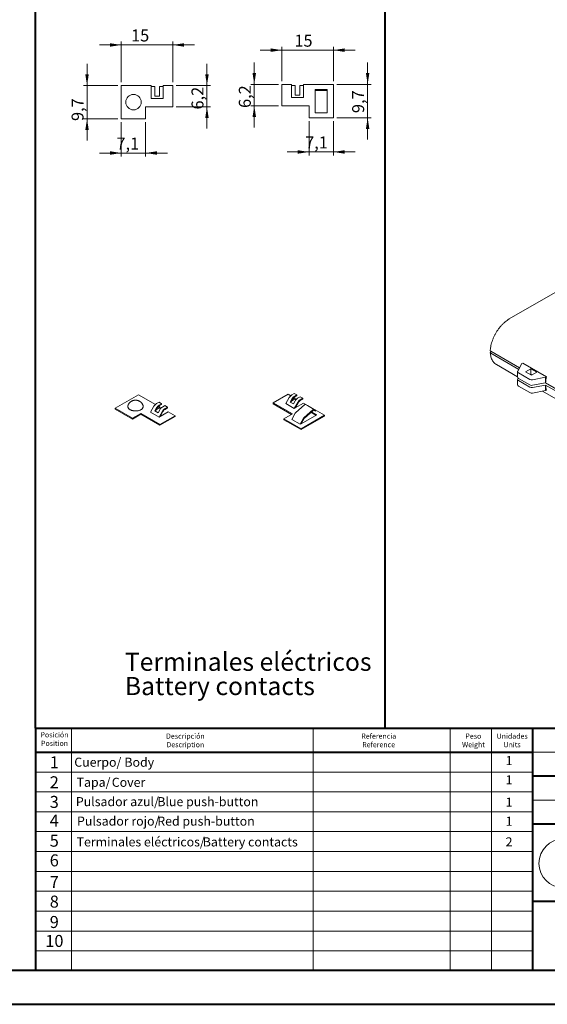
# Model space of a CAD drawing. Units: millimetres. Extents: x 0 to 841, y 0 to 594.
# Drawn here: x 499 to 653, y 0 to 287 of the extents above; entities that cross this region are included whole.
import ezdxf

# ---------------------------------------------------------------- set-up
doc = ezdxf.new("R2010")
doc.units = ezdxf.units.MM
doc.styles.add('SLDTEXTSTYLE0', font='TXT', dxfattribs={"width": 0.75})
doc.dimstyles.new('SLDDIMSTYLE12', dxfattribs={"dimtxt": 3.5, "dimasz": 3.302, "dimexe": 0, "dimexo": 0.0625, "dimgap": 0.875, "dimtad": 1, "dimdec": 1, "dimrnd": 1e-09, "dimzin": 12, "dimdsep": 46, "dimtxsty": 'SLDTEXTSTYLE0', "dimsah": 1, "dimcen": 0.09, "dimadec": 0, "dimazin": 3, "dimtfac": 1, "dimtmove": 0, "dimatfit": 0, "dimfxl": 1, "dimfrac": 2, "dimtolj": 1, "dimtzin": 12, "dimarcsym": 0})
doc.dimstyles.new('SLDDIMSTYLE2', dxfattribs={"dimtxt": 3.5, "dimasz": 3.302, "dimexe": 0, "dimexo": 0.0625, "dimgap": 0.875, "dimtad": 1, "dimrnd": 1e-09, "dimzin": 12, "dimdsep": 46, "dimtxsty": 'SLDTEXTSTYLE0', "dimsah": 1, "dimcen": 0.09, "dimadec": 0, "dimazin": 3, "dimtfac": 1, "dimtmove": 0, "dimatfit": 0, "dimfxl": 1, "dimfrac": 2, "dimtolj": 1, "dimtzin": 12, "dimarcsym": 0})
doc.dimstyles.new('SLDDIMSTYLE5', dxfattribs={"dimtxt": 3.5, "dimasz": 3.302, "dimexe": 0, "dimexo": 0.0625, "dimgap": 0.875, "dimtad": 1, "dimdec": 1, "dimrnd": 1e-09, "dimzin": 12, "dimdsep": 46, "dimtxsty": 'SLDTEXTSTYLE0', "dimsah": 1, "dimcen": 0.09, "dimadec": 0, "dimazin": 3, "dimtfac": 1, "dimtdec": 1, "dimtmove": 0, "dimatfit": 0, "dimfxl": 1, "dimfrac": 2, "dimtolj": 1, "dimtzin": 12, "dimarcsym": 0})

# ---------------------------------------------------------------- blocks, each defined once
blk = doc.blocks.new('SW_NOTE_3')
at = {"color": 0, "linetype": 'Continuous', "lineweight": 0, "char_height": 2.646, "attachment_point": 1, "style": 'SLDTEXTSTYLE0'}
for s, insert in [('Cuerpo/', (0, 3.41)), ('Body', (14.63, 3.4))]:
    blk.add_mtext(s, dxfattribs=dict(at, insert=insert))
blk = doc.blocks.new('SW_NOTE_4')
at = {"color": 0, "linetype": 'Continuous', "lineweight": 0, "char_height": 2.646, "attachment_point": 1, "style": 'SLDTEXTSTYLE0'}
for s, insert in [('Tapa/', (0, 3.41)), ('Cover', (10.27, 3.4))]:
    blk.add_mtext(s, dxfattribs=dict(at, insert=insert))
blk = doc.blocks.new('SW_NOTE_5')
at = {"color": 0, "linetype": 'Continuous', "lineweight": 0, "char_height": 5.2917, "attachment_point": 1, "style": 'SLDTEXTSTYLE0'}
for s, insert in [('Terminales eléctricos', (0, 6.82)), ('Battery contacts', (0, -0.26))]:
    blk.add_mtext(s, dxfattribs=dict(at, insert=insert))
blk = doc.blocks.new('SW_NOTE_6')
at = {"color": 0, "linetype": 'Continuous', "lineweight": 0, "char_height": 2.6458, "attachment_point": 1, "style": 'SLDTEXTSTYLE0'}
for s, insert in [('Pulsador rojo/', (0, 3.41)), ('Red push-button', (23.42, 3.4))]:
    blk.add_mtext(s, dxfattribs=dict(at, insert=insert))
blk = doc.blocks.new('SW_NOTE_7')
at = {"color": 0, "linetype": 'Continuous', "lineweight": 0, "char_height": 2.6458, "attachment_point": 1, "style": 'SLDTEXTSTYLE0'}
for s, insert in [('Terminales eléctricos/', (0, 3.41)), ('Battery contacts', (36.82, 3.4))]:
    blk.add_mtext(s, dxfattribs=dict(at, insert=insert))
blk = doc.blocks.new('SW_NOTE_9')
at = {"color": 0, "linetype": 'Continuous', "lineweight": 0, "char_height": 2.6458, "attachment_point": 1, "style": 'SLDTEXTSTYLE0'}
for s, insert in [('Pulsador azul/', (0, 3.41)), ('Blue push-button', (23.78, 3.4))]:
    blk.add_mtext(s, dxfattribs=dict(at, insert=insert))
blk = doc.blocks.new('SW_NOTE_30')
at = {"color": 0, "linetype": 'Continuous', "lineweight": 0, "char_height": 1.5, "attachment_point": 2, "style": 'SLDTEXTSTYLE0'}
for s, insert in [('Descripción', (5.67, 1.93)), ('Description', (5.67, -0.57))]:
    blk.add_mtext(s, dxfattribs=dict(at, insert=insert))
blk = doc.blocks.new('SW_NOTE_31')
at = {"color": 0, "linetype": 'Continuous', "lineweight": 0, "char_height": 1.5, "attachment_point": 2, "style": 'SLDTEXTSTYLE0'}
for s, insert in [('Referencia', (5.23, 1.93)), ('Reference', (5.19, -0.57))]:
    blk.add_mtext(s, dxfattribs=dict(at, insert=insert))
blk = doc.blocks.new('SW_NOTE_32')
at = {"color": 0, "linetype": 'Continuous', "lineweight": 0, "char_height": 1.5, "attachment_point": 2, "style": 'SLDTEXTSTYLE0'}
for s, insert in [('Peso', (2.25, 1.93)), ('Weight', (2.28, -0.57))]:
    blk.add_mtext(s, dxfattribs=dict(at, insert=insert))
blk = doc.blocks.new('SW_NOTE_33')
at = {"color": 0, "linetype": 'Continuous', "lineweight": 0, "char_height": 1.5, "attachment_point": 2, "style": 'SLDTEXTSTYLE0'}
for s, insert in [('Unidades', (4.52, 1.93)), ('Units', (4.49, -0.57))]:
    blk.add_mtext(s, dxfattribs=dict(at, insert=insert))
blk = doc.blocks.new('SW_NOTE_34')
at = {"color": 0, "linetype": 'Continuous', "lineweight": 0, "char_height": 1.5, "attachment_point": 2, "style": 'SLDTEXTSTYLE0'}
for s, insert in [('Posición', (3.94, 1.93)), ('Position', (3.95, -0.57))]:
    blk.add_mtext(s, dxfattribs=dict(at, insert=insert))
blk = doc.blocks.new('_D_62')
at = {"color": 7, "linetype": 'Continuous', "lineweight": 0}
for p, q in [((519.11, 268.11), (519.11, 274.46)), ((528.11, 268.11), (518.11, 268.11)), ((519.11, 268.11), (519.11, 258.41)), ((528.11, 258.41), (518.11, 258.41)), ((519.11, 258.41), (519.11, 252.06))]:
    blk.add_line(p, q, dxfattribs=at)
for points in [[(519.11, 268.11), (519.62, 271.41), (518.6, 271.41)], [(519.11, 258.41), (518.6, 255.11), (519.62, 255.11)]]:
    blk.add_solid(points, dxfattribs=at)
at = {"color": 7, "linetype": 'Continuous', "lineweight": 0, "insert": (514.6, 257.75, -0.97), "char_height": 3.5, "attachment_point": 1, "rotation": 90, "style": 'SLDTEXTSTYLE0'}
blk.add_mtext('9,7', dxfattribs=at)
blk = doc.blocks.new('_D_63')
at = {"color": 7, "linetype": 'Continuous', "lineweight": 0}
for p, q in [((529.11, 279.94), (522.76, 279.94)), ((529.11, 269.11), (529.11, 280.94)), ((529.11, 279.94), (544.11, 279.94)), ((544.11, 269.11), (544.11, 280.94)), ((544.11, 279.94), (550.46, 279.94))]:
    blk.add_line(p, q, dxfattribs=at)
for points in [[(529.11, 279.94), (525.81, 280.44), (525.81, 279.43)], [(544.11, 279.94), (547.41, 279.43), (547.41, 280.44)]]:
    blk.add_solid(points, dxfattribs=at)
at = {"color": 7, "linetype": 'Continuous', "lineweight": 0, "insert": (531.96, 284.45, -0.97), "char_height": 3.5, "attachment_point": 1, "style": 'SLDTEXTSTYLE0'}
blk.add_mtext('15', dxfattribs=at)
blk = doc.blocks.new('_D_64')
at = {"color": 7, "linetype": 'Continuous', "lineweight": 0}
for p, q in [((554.11, 268.11), (554.11, 274.46)), ((545.11, 268.11), (555.11, 268.11)), ((554.11, 261.91), (554.11, 268.11)), ((545.11, 261.91), (555.11, 261.91)), ((554.11, 261.91), (554.11, 255.56))]:
    blk.add_line(p, q, dxfattribs=at)
for points in [[(554.11, 268.11), (554.62, 271.41), (553.6, 271.41)], [(554.11, 261.91), (553.6, 258.61), (554.62, 258.61)]]:
    blk.add_solid(points, dxfattribs=at)
at = {"color": 7, "linetype": 'Continuous', "lineweight": 0, "insert": (549.6, 261.1, -0.97), "char_height": 3.5, "attachment_point": 1, "rotation": 90, "style": 'SLDTEXTSTYLE0'}
blk.add_mtext('6,2', dxfattribs=at)
blk = doc.blocks.new('_D_65')
at = {"color": 7, "linetype": 'Continuous', "lineweight": 0}
for p, q in [((529.11, 257.41), (529.11, 247.41)), ((536.21, 257.41), (536.21, 247.41)), ((529.11, 248.41), (522.76, 248.41)), ((529.11, 248.41), (536.21, 248.41)), ((536.21, 248.41), (542.56, 248.41))]:
    blk.add_line(p, q, dxfattribs=at)
for points in [[(529.11, 248.41), (525.81, 248.92), (525.81, 247.9)], [(536.21, 248.41), (539.51, 247.9), (539.51, 248.92)]]:
    blk.add_solid(points, dxfattribs=at)
at = {"color": 7, "linetype": 'Continuous', "lineweight": 0, "insert": (527.7, 252.92, -0.97), "char_height": 3.5, "attachment_point": 1, "style": 'SLDTEXTSTYLE0'}
blk.add_mtext('7,1', dxfattribs=at)
blk = doc.blocks.new('_D_66')
at = {"color": 7, "linetype": 'Continuous', "lineweight": 0}
for p, q in [((601.01, 268.42), (601.01, 274.77)), ((592.01, 268.42), (602.01, 268.42)), ((601.01, 258.72), (601.01, 268.42)), ((592.01, 258.72), (602.01, 258.72)), ((601.01, 258.72), (601.01, 252.37))]:
    blk.add_line(p, q, dxfattribs=at)
for points in [[(601.01, 268.42), (601.51, 271.72), (600.5, 271.72)], [(601.01, 258.72), (600.5, 255.42), (601.51, 255.42)]]:
    blk.add_solid(points, dxfattribs=at)
at = {"color": 7, "linetype": 'Continuous', "lineweight": 0, "insert": (596.49, 260.06, -1.35), "char_height": 3.5, "attachment_point": 1, "rotation": 90, "style": 'SLDTEXTSTYLE0'}
blk.add_mtext('9,7', dxfattribs=at)
blk = doc.blocks.new('_D_67')
at = {"color": 7, "linetype": 'Continuous', "lineweight": 0}
for p, q in [((576.01, 269.42), (576.01, 279.42)), ((591.01, 269.42), (591.01, 279.42)), ((576.01, 278.42), (569.66, 278.42)), ((591.01, 278.42), (576.01, 278.42)), ((591.01, 278.42), (597.36, 278.42))]:
    blk.add_line(p, q, dxfattribs=at)
for points in [[(576.01, 278.42), (572.7, 278.93), (572.7, 277.91)], [(591.01, 278.42), (594.31, 277.91), (594.31, 278.93)]]:
    blk.add_solid(points, dxfattribs=at)
at = {"color": 7, "linetype": 'Continuous', "lineweight": 0, "insert": (579.63, 282.93, -1.35), "char_height": 3.5, "attachment_point": 1, "style": 'SLDTEXTSTYLE0'}
blk.add_mtext('15', dxfattribs=at)
blk = doc.blocks.new('_D_68')
at = {"color": 7, "linetype": 'Continuous', "lineweight": 0}
for p, q in [((567.92, 268.42), (567.92, 274.77)), ((575.01, 268.42), (566.92, 268.42)), ((567.92, 268.42), (567.92, 262.22)), ((575.01, 262.22), (566.92, 262.22)), ((567.92, 262.22), (567.92, 255.87))]:
    blk.add_line(p, q, dxfattribs=at)
for points in [[(567.92, 268.42), (568.43, 271.72), (567.41, 271.72)], [(567.92, 262.22), (567.41, 258.92), (568.43, 258.92)]]:
    blk.add_solid(points, dxfattribs=at)
at = {"color": 7, "linetype": 'Continuous', "lineweight": 0, "insert": (563.41, 261.55, -1.35), "char_height": 3.5, "attachment_point": 1, "rotation": 90, "style": 'SLDTEXTSTYLE0'}
blk.add_mtext('6,2', dxfattribs=at)
blk = doc.blocks.new('_D_69')
at = {"color": 7, "linetype": 'Continuous', "lineweight": 0}
for p, q in [((583.91, 257.72), (583.91, 247.72)), ((591.01, 257.72), (591.01, 247.72)), ((583.91, 248.72), (577.56, 248.72)), ((583.91, 248.72), (591.01, 248.72)), ((591.01, 248.72), (597.36, 248.72))]:
    blk.add_line(p, q, dxfattribs=at)
for points in [[(583.91, 248.72), (580.6, 249.23), (580.6, 248.21)], [(591.01, 248.72), (594.31, 248.21), (594.31, 249.23)]]:
    blk.add_solid(points, dxfattribs=at)
at = {"color": 7, "linetype": 'Continuous', "lineweight": 0, "insert": (582.77, 253.23, -1.35), "char_height": 3.5, "attachment_point": 1, "style": 'SLDTEXTSTYLE0'}
blk.add_mtext('7,1', dxfattribs=at)

msp = doc.modelspace()

# ---------------------------------------------------------------- linework, layer by layer
at = {"color": 7, "linetype": 'Continuous', "lineweight": 40}
for p, q in [((504.035, 80.619), (504.035, 584.056)), ((606.099, 80.619), (606.099, 341.825)), ((504.035, 80.619), (649.136, 80.619)), ((504.035, 80.619), (504.035, 10.045)), ((649.136, 80.619), (831.136, 80.619)), ((649.136, 80.619), (649.136, 10.045)), ((504.035, 73.619), (649.136, 73.619)), ((741.136, 66.619), (649.136, 66.619)), ((741.136, 52.619), (649.136, 52.619)), ((741.136, 30.045), (649.136, 30.045)), ((25.079, 10.045), (831.136, 10.045)), ((0.079, 0.045), (841.136, 0.045))]:
    msp.add_line(p, q, dxfattribs=at)
at = {"color": 7, "linetype": 'Continuous', "lineweight": 15}
for p, q in [((537.81, 268.109), (529.11, 268.109)), ((529.11, 268.109), (529.11, 258.409)), ((537.81, 267.809), (537.81, 268.109)), ((537.81, 267.809), (537.81, 266.78)), ((538.89, 267.809), (537.81, 267.809)), ((538.89, 267.809), (538.89, 266.78)), ((540.23, 266.78), (540.23, 267.809)), ((541.31, 267.809), (540.23, 267.809)), ((544.11, 268.109), (541.31, 268.109)), ((541.31, 268.109), (541.31, 267.809)), ((541.31, 267.809), (541.31, 266.78)), ((544.11, 261.909), (544.11, 268.109)), ((576.006, 268.421), (576.006, 262.221)), ((578.806, 268.421), (576.006, 268.421)), ((578.806, 268.121), (578.806, 268.421)), ((578.806, 268.121), (578.806, 267.092)), ((579.886, 268.121), (578.806, 268.121)), ((579.886, 268.121), (579.886, 267.092)), ((582.306, 268.121), (581.226, 268.121)), ((581.226, 267.092), (581.226, 268.121)), ((582.306, 268.421), (582.306, 268.121)), ((591.006, 268.421), (582.306, 268.421)), ((582.306, 268.121), (582.306, 267.092)), ((591.006, 258.721), (591.006, 268.421)), ((537.81, 266.78), (537.81, 265.719)), ((537.81, 265.719), (537.81, 264.309)), ((541.31, 264.309), (537.81, 264.309)), ((538.89, 266.78), (538.89, 265.719)), ((538.89, 265.719), (538.89, 265.009)), ((538.89, 265.009), (540.23, 265.009)), ((540.23, 265.719), (540.23, 266.78)), ((540.23, 265.009), (540.23, 265.719)), ((541.31, 266.78), (541.31, 265.719)), ((541.31, 265.719), (541.31, 264.309)), ((578.806, 267.092), (578.806, 266.031)), ((578.806, 266.031), (578.806, 264.621)), ((582.306, 264.621), (578.806, 264.621)), ((579.886, 267.092), (579.886, 266.031)), ((579.886, 266.031), (579.886, 265.321)), ((579.886, 265.321), (581.226, 265.321)), ((581.226, 266.031), (581.226, 267.092)), ((581.226, 265.321), (581.226, 266.031)), ((582.306, 267.092), (582.306, 266.031)), ((582.306, 266.031), (582.306, 264.621)), ((589.206, 266.971), (585.706, 266.971)), ((585.706, 266.971), (585.706, 266.671)), ((589.206, 266.671), (585.706, 266.671)), ((585.706, 266.671), (585.706, 265.872)), ((585.706, 265.872), (585.706, 265.404)), ((585.706, 265.404), (585.706, 261.81)), ((589.206, 266.671), (589.206, 266.971)), ((589.206, 266.671), (589.206, 265.872)), ((589.206, 265.872), (589.206, 265.404)), ((589.206, 265.404), (589.206, 261.81)), ((536.21, 261.909), (544.11, 261.909)), ((536.21, 258.409), (536.21, 261.909)), ((576.006, 262.221), (583.906, 262.221)), ((583.906, 262.221), (583.906, 258.721)), ((585.706, 261.81), (585.706, 261.572)), ((585.706, 261.572), (585.706, 260.171)), ((589.206, 261.81), (589.206, 261.572)), ((589.206, 261.572), (589.206, 260.171)), ((583.906, 258.721), (591.006, 258.721)), ((585.706, 260.171), (589.206, 260.171)), ((529.11, 258.409), (536.21, 258.409)), ((671.353, 216.738), (642.34, 199.989)), ((645.348, 185.729), (636.944, 190.581)), ((637.121, 190.479), (636.944, 190.377)), ((636.944, 189.969), (645.092, 185.265)), ((638.523, 186.748), (638.59, 186.708)), ((644.814, 184.758), (646.03, 186.969)), ((646.03, 186.969), (646.302, 187.126)), ((646.302, 187.126), (653.232, 183.126)), ((638.59, 186.708), (644.776, 183.137)), ((644.776, 184.618), (644.776, 182.985)), ((648.322, 182.38), (645.011, 184.292)), ((647.055, 184.581), (648.611, 185.479)), ((648.823, 183.56), (647.055, 184.581)), ((648.611, 185.479), (650.379, 184.458)), ((648.611, 185.479), (648.611, 183.846)), ((650.379, 184.458), (648.823, 183.56)), ((644.776, 182.373), (644.776, 180.74)), ((644.926, 182.716), (644.814, 182.513)), ((648.322, 180.747), (645.011, 182.659)), ((645.011, 182.046), (648.322, 180.134)), ((648.47, 183.764), (648.611, 183.846)), ((648.611, 183.846), (648.964, 183.642)), ((652.96, 182.968), (649.13, 182.266)), ((652.96, 181.335), (649.13, 180.633)), ((653.232, 183.126), (652.96, 182.968)), ((652.96, 182.968), (652.96, 181.335)), ((662.046, 176.09), (652.96, 181.335)), ((579.598, 178.269), (578.871, 177.849)), ((580.362, 177.828), (579.598, 178.269)), ((645.011, 180.413), (648.322, 178.501)), ((649.13, 180.021), (652.96, 180.723)), ((649.13, 178.388), (652.96, 179.09)), ((652.069, 178.927), (663.692, 172.217)), ((652.96, 180.723), (662.046, 175.478)), ((652.96, 179.09), (652.96, 180.723)), ((652.96, 179.09), (653.232, 179.247)), ((534.179, 177.88), (527.32, 173.921)), ((539.072, 175.056), (534.179, 177.88)), ((540.119, 175.717), (539.391, 175.297)), ((540.882, 175.276), (540.119, 175.717)), ((540.882, 175.276), (540.155, 174.856)), ((540.882, 175.276), (540.882, 175.031)), ((577.83, 178.024), (573.446, 175.493)), ((573.446, 175.493), (579.032, 172.268)), ((573.446, 175.493), (573.446, 175.248)), ((573.446, 175.248), (578.82, 172.146)), ((578.121, 177.058), (577.123, 175.33)), ((579.598, 173.901), (577.123, 175.33)), ((578.551, 177.608), (577.83, 178.024)), ((578.884, 176.617), (578.382, 175.746)), ((578.382, 175.746), (579.329, 175.199)), ((578.532, 175.66), (579.034, 176.53)), ((578.738, 176.017), (579.81, 176.636)), ((578.95, 176.385), (579.81, 176.881)), ((579.329, 175.199), (579.832, 176.07)), ((579.81, 176.881), (579.49, 177.066)), ((580.596, 175.629), (579.598, 173.901)), ((580.362, 177.828), (579.634, 177.409)), ((579.634, 177.164), (580.362, 177.583)), ((579.81, 176.881), (579.81, 176.636)), ((579.898, 174.074), (580.746, 175.542)), ((582.285, 175.452), (579.898, 174.074)), ((580.362, 177.828), (580.362, 177.583)), ((580.582, 176.862), (581.309, 177.281)), ((582.073, 176.841), (581.309, 177.281)), ((582.073, 176.841), (581.346, 176.421)), ((581.346, 176.176), (582.073, 176.596)), ((582.073, 176.596), (582.073, 176.841)), ((588.437, 171.901), (582.285, 175.452)), ((527.32, 173.921), (532.341, 171.022)), ((527.32, 173.921), (527.32, 173.676)), ((527.32, 173.676), (532.341, 170.777)), ((532.341, 171.022), (534.815, 172.451)), ((534.815, 172.451), (540.402, 169.226)), ((534.815, 172.451), (534.815, 172.206)), ((538.641, 174.505), (537.644, 172.778)), ((540.119, 171.349), (537.644, 172.778)), ((539.405, 174.064), (538.903, 173.194)), ((538.903, 173.194), (539.85, 172.647)), ((539.053, 173.107), (539.555, 173.978)), ((539.259, 173.465), (540.331, 174.084)), ((539.471, 173.832), (540.331, 174.329)), ((539.85, 172.647), (540.353, 173.517)), ((540.331, 174.329), (540.011, 174.514)), ((541.116, 173.077), (540.119, 171.349)), ((540.155, 174.611), (540.882, 175.031)), ((540.331, 174.329), (540.331, 174.084)), ((540.419, 171.522), (541.266, 172.99)), ((542.806, 172.9), (540.419, 171.522)), ((541.103, 174.309), (541.83, 174.729)), ((542.594, 174.288), (541.83, 174.729)), ((542.594, 174.288), (541.866, 173.868)), ((541.866, 173.623), (542.594, 174.043)), ((542.594, 174.043), (542.594, 174.288)), ((544.786, 171.757), (542.806, 172.9)), ((579.847, 172.49), (578.856, 170.697)), ((579.898, 174.074), (579.598, 173.901)), ((582.556, 174.939), (580.015, 172.702)), ((585.031, 173.511), (582.49, 171.274)), ((582.543, 171.068), (585.084, 173.305)), ((583.452, 174.749), (582.887, 175.034)), ((585.927, 173.32), (583.452, 174.749)), ((585.927, 171.921), (584.469, 172.763)), ((586.139, 172.044), (584.637, 172.911)), ((585.217, 173.343), (585.782, 173.057)), ((585.927, 173.32), (585.362, 173.605)), ((585.782, 173.057), (585.927, 173.32)), ((532.341, 170.777), (534.815, 172.206)), ((532.341, 171.022), (532.341, 170.777)), ((534.815, 172.206), (540.402, 168.981)), ((540.419, 171.522), (540.119, 171.349)), ((540.402, 169.226), (544.786, 171.757)), ((540.402, 168.981), (544.786, 171.512)), ((544.786, 171.757), (544.786, 171.512)), ((579.032, 172.268), (576.557, 170.84)), ((576.557, 170.84), (576.557, 170.595)), ((576.557, 170.84), (581.578, 167.941)), ((576.557, 170.595), (581.578, 167.697)), ((578.856, 170.697), (581.33, 169.268)), ((582.321, 171.061), (581.33, 169.268)), ((581.578, 167.941), (588.437, 171.901)), ((581.578, 167.697), (588.437, 171.656)), ((581.621, 169.436), (586.139, 172.044)), ((581.621, 169.436), (582.476, 170.983)), ((588.437, 171.901), (588.437, 171.656)), ((540.402, 169.226), (540.402, 168.981)), ((581.33, 169.268), (581.621, 169.436)), ((581.578, 167.941), (581.578, 167.697))]:
    msp.add_line(p, q, dxfattribs=at)
at = {"color": 7, "linetype": 'Continuous', "lineweight": 0}
for p, q in [((514.537, 80.619), (514.537, 10.045)), ((585.136, 80.619), (585.136, 10.045)), ((625.136, 80.619), (625.136, 10.045)), ((637.136, 80.619), (637.136, 10.045)), ((649.136, 73.619), (741.136, 73.619)), ((504.035, 67.819), (649.136, 67.819)), ((504.035, 62.019), (649.136, 62.019)), ((649.136, 59.619), (741.136, 59.619)), ((504.035, 56.219), (649.136, 56.219)), ((504.035, 50.419), (649.136, 50.419)), ((504.035, 44.619), (649.136, 44.619)), ((504.035, 38.819), (649.136, 38.819)), ((504.035, 33.019), (649.136, 33.019)), ((504.035, 27.219), (649.136, 27.219)), ((504.035, 21.419), (649.136, 21.419)), ((504.035, 15.619), (649.136, 15.619))]:
    msp.add_line(p, q, dxfattribs=at)
at = {"color": 7, "linetype": 'Continuous', "lineweight": 15, "flags": 128}
msp.add_lwpolyline([(531.033, 174.639), (531.031, 174.631), (531.015, 174.535), (531.01, 174.439), (531.018, 174.343), (531.038, 174.248), (531.07, 174.154), (531.114, 174.061), (531.169, 173.971), (531.237, 173.883), (531.315, 173.798), (531.404, 173.717), (531.503, 173.64), (531.611, 173.567), (531.729, 173.499), (531.855, 173.437), (531.988, 173.38), (532.129, 173.328), (532.276, 173.283), (532.428, 173.244), (532.584, 173.212), (532.745, 173.187), (532.908, 173.168), (533.073, 173.157), (533.239, 173.152), (533.405, 173.155), (533.571, 173.165), (533.734, 173.182), (533.896, 173.205), (534.053, 173.236), (534.207, 173.273), (534.355, 173.316), (534.497, 173.366), (534.632, 173.422), (534.76, 173.483), (534.88, 173.55), (534.991, 173.621), (535.092, 173.697), (535.184, 173.778), (535.265, 173.862), (535.335, 173.949), (535.393, 174.038), (535.44, 174.13), (535.475, 174.224), (535.498, 174.319), (535.509, 174.415), (535.507, 174.511), (535.494, 174.607), (535.486, 174.639)], dxfattribs=at)
at = {"color": 7, "linetype": 'Continuous', "lineweight": 15}
msp.add_circle((532.66, 263.259), 2.25, dxfattribs=at)
at = {"color": 7, "linetype": 'Continuous', "lineweight": 0}
msp.add_circle((658.101, 41.149), 7.107, dxfattribs=at)
at = {"color": 7, "linetype": 'Continuous', "lineweight": 15}
for centre, radius, start, end in [((645.13, 184.617), 0.347, 155.98955, 249.76608), ((645.176, 183.025), 0.401, 185.62362, 245.69652), ((645.13, 182.372), 0.347, 155.98955, 249.76608), ((648.889, 183.479), 1.236, 242.72863, 281.26214), ((662.655, 180.777), 9.711, 166.00346, 176.70274), ((645.176, 180.779), 0.401, 185.62362, 245.69652), ((648.889, 181.846), 1.236, 242.72863, 281.26214), ((648.889, 181.233), 1.236, 242.72863, 281.26214), ((648.889, 179.6), 1.236, 242.72863, 281.26214), ((658.495, 180.981), 5.541, 182.66833, 198.23436), ((540.537, 173.461), 2.164, 121.95467, 151.14439), ((580.016, 176.013), 2.164, 121.95467, 151.14439), ((580.78, 175.572), 2.164, 121.95467, 151.14439), ((580.551, 175.695), 1.731, 121.95467, 151.14439), ((581.727, 175.025), 2.164, 121.95467, 151.14439), ((582.491, 174.585), 2.164, 121.95467, 151.14439), ((582.262, 174.707), 1.731, 121.95467, 151.14439), ((541.3, 173.02), 2.164, 121.95467, 151.14439), ((541.071, 173.142), 1.731, 121.95467, 151.14439), ((542.248, 172.473), 2.164, 121.95467, 151.14439), ((543.011, 172.032), 2.164, 121.95467, 151.14439), ((542.782, 172.154), 1.731, 121.95467, 151.14439), ((580.551, 172.106), 0.802, 131.94153, 151.40752), ((582.794, 174.733), 0.315, 72.76166, 139.01263), ((585.269, 173.304), 0.315, 72.76166, 139.01263), ((585.18, 173.222), 0.126, 72.76166, 139.01263), ((583.026, 170.677), 0.802, 131.94153, 151.40752), ((582.758, 170.829), 0.321, 131.94153, 151.40752)]:
    msp.add_arc(centre, radius, start, end, dxfattribs=at)
for points, knots in [([(642.34, 199.989), (642.232, 199.925), (641.923, 199.74), (641.417, 199.381), (640.831, 198.894), (640.264, 198.346), (639.724, 197.746), (639.215, 197.1), (638.742, 196.414), (638.311, 195.697), (637.925, 194.955), (637.59, 194.197), (637.308, 193.431), (637.083, 192.664), (636.919, 191.904), (636.829, 191.28), (636.807, 190.917), (636.799, 190.795)], [0, 0, 0, 0, 0.0378716, 0.1093223, 0.180704, 0.2519951, 0.3231937, 0.3943149, 0.4653823, 0.536423, 0.6074664, 0.6785352, 0.749657, 0.8208624, 0.8921806, 0.9636363, 1, 1, 1, 1]), ([(636.944, 190.377), (636.926, 190.365), (636.888, 190.341), (636.845, 190.299), (636.815, 190.253), (636.798, 190.205), (636.796, 190.156), (636.808, 190.108), (636.834, 190.061), (636.876, 190.013), (636.919, 189.985), (636.944, 189.969)], [0, 0, 0, 0, 0.1061478, 0.215371, 0.3215197, 0.430753, 0.5367822, 0.6458983, 0.7517156, 0.8606121, 1, 1, 1, 1]), ([(636.944, 190.581), (636.925, 190.593), (636.887, 190.617), (636.845, 190.659), (636.815, 190.705), (636.798, 190.751), (636.798, 190.781), (636.799, 190.795)], [0, 0, 0, 0, 0.2028485, 0.4115836, 0.6144309, 0.8231517, 1, 1, 1, 1]), ([(636.799, 190.164), (636.805, 190.065), (636.827, 189.739), (636.912, 189.215), (637.078, 188.613), (637.311, 188.067), (637.606, 187.583), (637.961, 187.175), (638.269, 186.9), (638.47, 186.789), (638.52, 186.761)], [0, 0, 0, 0, 0.0654338, 0.2159162, 0.3663069, 0.5158647, 0.6638594, 0.809671, 0.9531638, 1, 1, 1, 1]), ([(534.465, 175.975), (534.421, 176), (534.333, 176.048), (534.194, 176.11), (534.052, 176.164), (533.906, 176.209), (533.754, 176.244), (533.599, 176.271), (533.44, 176.287), (533.279, 176.294), (533.116, 176.29), (532.951, 176.275), (532.786, 176.249), (532.622, 176.211), (532.465, 176.163), (532.317, 176.107), (532.18, 176.044), (532.048, 175.973), (531.921, 175.894), (531.801, 175.807), (531.688, 175.713), (531.581, 175.612), (531.482, 175.504), (531.391, 175.391), (531.308, 175.271), (531.23, 175.142), (531.16, 175.004), (531.1, 174.857), (531.058, 174.735), (531.04, 174.661), (531.035, 174.639)], [0, 0, 0, 0, 0.0358511, 0.0711713, 0.1068874, 0.1430133, 0.1795736, 0.2165733, 0.2540074, 0.2918746, 0.3301853, 0.3689654, 0.4082304, 0.4479558, 0.4880605, 0.5238819, 0.55947, 0.5948129, 0.6299215, 0.6648183, 0.6995309, 0.7340878, 0.7685154, 0.8028369, 0.8370726, 0.8712393, 0.9090071, 0.9465424, 0.983755, 1, 1, 1, 1]), ([(535.485, 174.639), (535.475, 174.677), (535.453, 174.762), (535.407, 174.891), (535.348, 175.027), (535.28, 175.158), (535.204, 175.284), (535.119, 175.403), (535.027, 175.517), (534.927, 175.624), (534.82, 175.723), (534.707, 175.816), (534.589, 175.901), (534.506, 175.951), (534.465, 175.975)], [0, 0, 0, 0, 0.06675918, 0.15281725, 0.23847593, 0.32378614, 0.40880524, 0.4935989, 0.57824322, 0.6628269, 0.74745334, 0.83224219, 0.91732959, 1, 1, 1, 1])]:
    msp.add_open_spline(points, degree=3, knots=knots, dxfattribs=at)

# ---------------------------------------------------------------- block references
at = {"color": 7, "linetype": 'Continuous', "lineweight": 0}
for name, p in [('SW_NOTE_5', (530.146, 95.807)), ('SW_NOTE_34', (505.675, 77.496)), ('SW_NOTE_30', (542.137, 77.112)), ('SW_NOTE_31', (599.027, 77.112)), ('SW_NOTE_32', (629.611, 77.112)), ('SW_NOTE_33', (638.67, 77.112)), ('SW_NOTE_3', (515.39, 68.595)), ('SW_NOTE_4', (516.065, 62.734)), ('SW_NOTE_9', (515.851, 57.09)), ('SW_NOTE_6', (516.194, 51.407)), ('SW_NOTE_7', (516.065, 45.348))]:
    msp.add_blockref(name, p, dxfattribs=at)

# ---------------------------------------------------------------- texts
at = {"color": 7, "linetype": 'Continuous', "lineweight": 0, "attachment_point": 1, "style": 'SLDTEXTSTYLE0'}
for s, insert, char_height in [('1', (508.224, 72.385), 3.5), ('1', (641.274, 72.468), 2.646), ('2', (508.224, 66.571), 3.5), ('1', (641.274, 66.846), 2.646), ('3', (508.224, 60.846), 3.5), ('1', (641.274, 60.337), 2.646), ('4', (508.224, 55.401), 3.5), ('1', (641.274, 54.767), 2.646), ('5', (508.224, 49.527), 3.5), ('2', (641.274, 48.759), 2.646), ('6', (508.224, 43.789), 3.5), ('7', (508.224, 37.462), 3.5), ('8', (508.224, 31.758), 3.5), ('9', (508.224, 25.808), 3.5), ('10', (506.93, 20.281), 3.5)]:
    msp.add_mtext(s, dxfattribs=dict(at, insert=insert, char_height=char_height))

# ---------------------------------------------------------------- dimensions: what is measured, and where the dimension line sits
at = {"color": 7, "linetype": 'Continuous', "lineweight": 0}
for base, p1, p2, dimstyle, picture, middle in [((544.11, 279.936), (529.11, 268.109), (544.11, 268.109), 'SLDDIMSTYLE2', '_D_63', (535.969, 279.936)), ((576.006, 278.421), (591.006, 268.421), (576.006, 268.421), 'SLDDIMSTYLE2', '_D_67', (583.636, 278.421)), ((591.006, 248.721), (583.906, 258.721), (591.006, 258.721), 'SLDDIMSTYLE5', '_D_69', (587.422, 248.721)), ((536.21, 248.409), (529.11, 258.409), (536.21, 258.409), 'SLDDIMSTYLE5', '_D_65', (532.356, 248.409))]:
    dim = msp.add_linear_dim(base=base, p1=p1, p2=p2, dimstyle=dimstyle, dxfattribs=at)
    dim.commit()
    dim.dimension.update_dxf_attribs({"geometry": picture, "text_midpoint": middle, "dimtype": 160})
for base, p1, p2, dimstyle, picture, middle in [((519.11, 258.409), (529.11, 268.109), (529.11, 258.409), 'SLDDIMSTYLE5', '_D_62', (519.11, 262.407)), ((554.11, 268.109), (544.11, 261.909), (544.11, 268.109), 'SLDDIMSTYLE5', '_D_64', (554.11, 265.75)), ((567.92, 262.221), (576.006, 268.421), (576.006, 262.221), 'SLDDIMSTYLE5', '_D_68', (567.92, 266.209)), ((601.006, 268.421), (591.006, 258.721), (591.006, 268.421), 'SLDDIMSTYLE12', '_D_66', (601.006, 264.717))]:
    dim = msp.add_linear_dim(base=base, p1=p1, p2=p2, angle=90, dimstyle=dimstyle, dxfattribs=at)
    dim.commit()
    dim.dimension.update_dxf_attribs({"geometry": picture, "text_midpoint": middle, "dimtype": 160})

doc.saveas('drawing.dxf')
